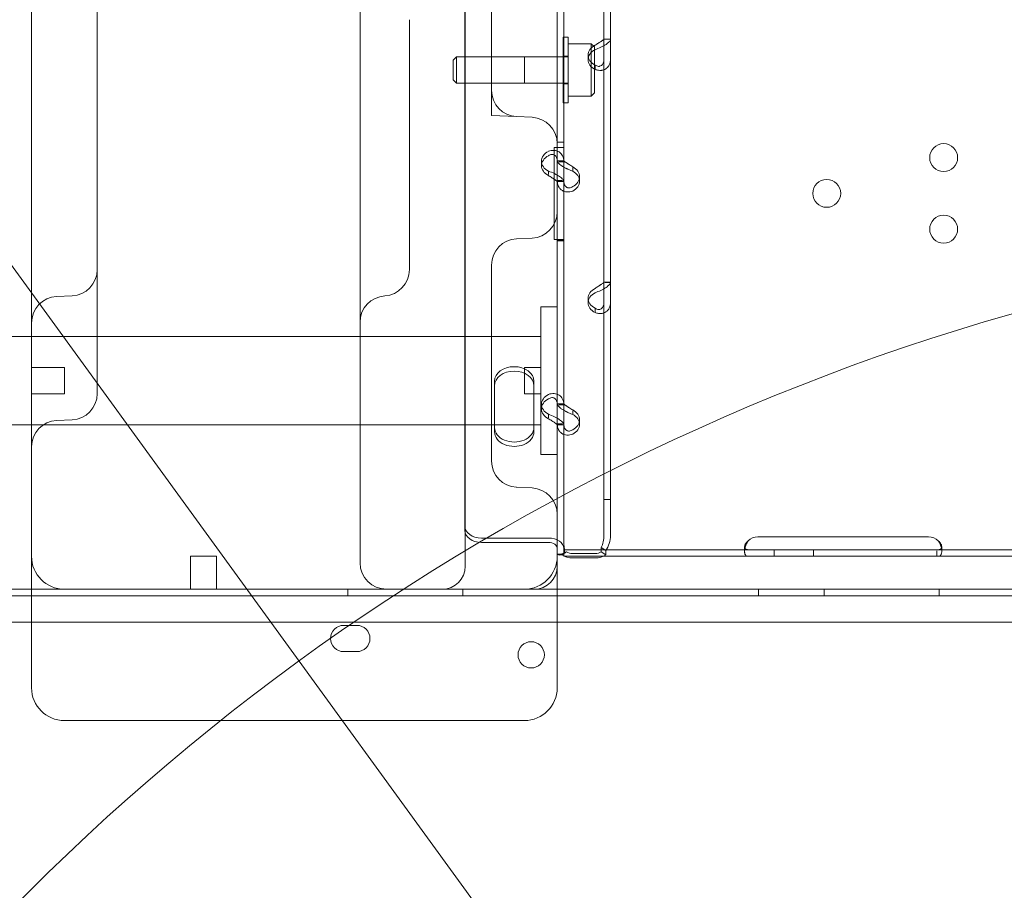
# Model space of a CAD drawing. Units: millimetres. Extents: x 13089 to 24086, y 9966 to 21818.
# Drawn here: x 19365 to 19665, y 15204 to 15469 of the extents above; entities that cross this region are included whole.
import ezdxf

# ---------------------------------------------------------------- set-up
doc = ezdxf.new("R2010")
doc.units = ezdxf.units.MM

# ---------------------------------------------------------------- blocks, each defined once
blk = doc.blocks.new('A$C57C01E59')
at = {"color": 0, "linetype": 'Continuous', "lineweight": 0}
for p, q in [((33291.62, 10112.28), (33291.61, 9251.96)), ((33291.69, 9280.36), (33291.7, 10102.44)), ((33159.69, 9461.67), (33159.69, 9316.13)), ((33333.89, 9260.04), (33333.9, 9461.03)), ((33335.89, 9260.04), (33335.9, 9461.03)), ((33259.69, 9434.3), (33259.69, 9293.92)), ((33319.71, 9362.83), (33319.71, 9430.83)), ((33321.71, 9362.83), (33321.71, 9430.83)), ((33179.69, 9426.08), (33179.69, 9304.7)), ((33299.69, 9384.55), (33299.69, 9413.56)), ((33319.69, 9321.09), (33319.69, 9406.79)), ((33321.5, 9400.76), (33321.5, 9380.76)), ((33323, 9400.76), (33321.5, 9400.76)), ((33323, 9380.76), (33323, 9400.76)), ((33323, 9398.76), (33330, 9398.76)), ((33330, 9398.76), (33330, 9382.76)), ((33331, 9397.76), (33330, 9398.76)), ((33331, 9397.76), (33331, 9383.76)), ((33335.9, 9400.13), (33333.9, 9400.13)), ((33335.9, 9400.1), (33334.26, 9400.1)), ((33288, 9393.76), (33289, 9394.76)), ((33289, 9394.76), (33289, 9386.76)), ((33289, 9394.76), (33323, 9394.76)), ((33309.69, 9394.76), (33309.69, 9386.76)), ((33319.69, 9394.76), (33309.69, 9394.76)), ((33323, 9395.01), (33321.5, 9395.01)), ((33329.1, 9393.92), (33329.1, 9395.27)), ((33288, 9393.76), (33288, 9387.76)), ((33331.2, 9392.01), (33331.2, 9390.91)), ((33288, 9387.76), (33289, 9386.76)), ((33289, 9386.76), (33323, 9386.76)), ((33319.69, 9386.76), (33309.69, 9386.76)), ((33323, 9386.51), (33321.5, 9386.51)), ((33299.69, 9384.55), (33299.69, 9376.89)), ((33323, 9382.76), (33330, 9382.76)), ((33331, 9383.76), (33330, 9382.76)), ((33323, 9380.76), (33321.5, 9380.76)), ((33589.09, 8731.91), (33119.04, 9378.87)), ((33307.34, 9376.55), (33299.69, 9376.89)), ((33312.04, 9376.35), (33307.34, 9376.55)), ((33321.71, 9368.8), (33319.71, 9368.8)), ((33321.71, 9368.79), (33319.71, 9368.79)), ((33318.71, 9367.2), (33318.71, 9339.19)), ((33319.71, 9367.2), (33318.71, 9367.2)), ((33319.71, 9367.2), (33321.71, 9367.2)), ((33314.91, 9361.64), (33314.91, 9362.98)), ((33319.71, 9363.12), (33321.71, 9363.12)), ((33319.71, 9356.81), (33319.71, 9362.83)), ((33321.71, 9362.83), (33320.13, 9362.83)), ((33321.71, 9356.81), (33321.71, 9362.83)), ((33317.01, 9358.91), (33317.01, 9359.97)), ((33324.41, 9359.93), (33324.41, 9361.03)), ((33321.34, 9357.07), (33319.71, 9357.07)), ((33319.71, 9288.82), (33319.71, 9356.81)), ((33319.71, 9356.78), (33321.71, 9356.78)), ((33321.71, 9288.82), (33321.71, 9356.81)), ((33326.5, 9356.92), (33326.5, 9358.26)), ((33312.04, 9339.59), (33307.34, 9339.38)), ((33318.71, 9339.19), (33319.71, 9339.19)), ((33321.71, 9339.19), (33319.71, 9339.19)), ((33321.71, 9338.8), (33319.71, 9338.8)), ((33321.71, 9338.79), (33319.71, 9338.79)), ((33299.69, 9306.1), (33299.69, 9331.39)), ((33335.89, 9326.12), (33333.89, 9326.12)), ((33335.89, 9326.08), (33334.26, 9326.08)), ((33167.34, 9321.78), (33172.04, 9321.99)), ((33319.69, 9242.71), (33319.69, 9321.09)), ((33329.1, 9319.91), (33329.1, 9321.25)), ((33314.69, 9318.67), (33314.69, 9273.67)), ((33314.69, 9318.67), (33314.69, 9273.67)), ((33319.69, 9318.67), (33314.69, 9318.67)), ((33314.69, 9318.67), (33319.69, 9318.67)), ((33331.19, 9318), (33331.19, 9316.9)), ((33159.69, 9316.13), (33159.69, 9242.71)), ((33314.69, 9309.62), (33119.69, 9309.62)), ((33179.69, 9304.7), (33179.69, 9297.47)), ((33299.69, 9300.72), (33299.69, 9306.1)), ((33159.69, 9300.17), (33169.69, 9300.17)), ((33169.69, 9300.17), (33169.69, 9292.17)), ((33299.69, 9271.71), (33299.69, 9300.72)), ((33309.69, 9300.17), (33309.69, 9292.17)), ((33309.69, 9300.17), (33314.69, 9300.17)), ((33179.69, 9297.47), (33179.69, 9294.59)), ((33300.61, 9296), (33300.61, 9281.94)), ((33312.61, 9281.94), (33312.61, 9296)), ((33179.69, 9294.59), (33179.69, 9292.24)), ((33259.69, 9293.92), (33259.69, 9242.71)), ((33159.69, 9292.17), (33169.69, 9292.17)), ((33309.69, 9292.17), (33314.69, 9292.17)), ((33314.91, 9287.62), (33314.91, 9288.97)), ((33319.71, 9289.11), (33321.71, 9289.11)), ((33319.71, 9282.8), (33319.71, 9288.82)), ((33321.71, 9288.82), (33320.13, 9288.82)), ((33321.71, 9282.8), (33321.71, 9288.82)), ((33324.41, 9285.91), (33324.41, 9287.01)), ((33167.34, 9284.05), (33172.04, 9284.25)), ((33317.01, 9284.9), (33317.01, 9285.96)), ((33326.5, 9282.9), (33326.5, 9284.25)), ((33314.69, 9282.72), (33119.69, 9282.72)), ((33300.61, 9281.94), (33300.61, 9280.6)), ((33312.61, 9281.94), (33312.61, 9280.6)), ((33321.34, 9283.05), (33319.71, 9283.05)), ((33319.71, 9245.1), (33319.71, 9282.8)), ((33319.71, 9282.76), (33321.71, 9282.76)), ((33321.71, 9245.1), (33321.71, 9282.8)), ((33291.69, 9280.11), (33291.69, 9280.36)), ((33291.69, 9246.07), (33291.69, 9280.11)), ((33319.69, 9273.67), (33314.69, 9273.67)), ((33314.69, 9273.67), (33319.69, 9273.67)), ((33312.04, 9263.51), (33307.34, 9263.71)), ((33333.89, 9249.04), (33333.89, 9260.04)), ((33333.89, 9260.04), (33335.89, 9260.04)), ((33335.89, 9249.04), (33335.89, 9260.04)), ((33291.61, 9251.96), (33291.61, 9250.62)), ((33296.61, 9248.26), (33317.01, 9248.26)), ((33432.71, 9248.67), (33380.71, 9248.67)), ((33291.69, 9239.71), (33291.69, 9246.07)), ((33296.61, 9246.92), (33317.01, 9246.92)), ((33319.71, 9245.1), (33319.71, 9243.36)), ((33321.71, 9245.1), (33321.71, 9243.36)), ((33321.71, 9244.71), (33336.71, 9244.71)), ((33333.1, 9244.07), (33333.1, 9245.39)), ((33333.1, 9245.39), (33334.52, 9244.44)), ((33336.71, 9244.71), (33956.71, 9244.7)), ((33376.71, 9244.26), (33376.71, 9245.6)), ((33385.71, 9242.71), (33385.71, 9244.71)), ((33397.71, 9242.71), (33397.71, 9244.71)), ((33436.71, 9245.6), (33436.71, 9244.27)), ((33159.69, 9242.71), (33159.69, 9234.67)), ((33216.03, 9242.71), (33208.03, 9242.71)), ((33208.03, 9242.71), (33208.03, 9232.71)), ((33216.03, 9242.71), (33216.03, 9232.71)), ((33259.69, 9242.71), (33259.69, 9240.71)), ((33319.69, 9234.67), (33319.69, 9242.71)), ((33319.71, 9243.4), (33320.7, 9243.4)), ((33321.71, 9243.36), (33319.71, 9243.36)), ((33322.5, 9244.07), (33321.08, 9243.12)), ((33321.71, 9243.36), (33321.71, 9242.71)), ((33321.71, 9242.71), (33336.71, 9242.71)), ((33324.41, 9243.54), (33331.19, 9243.54)), ((33324.41, 9242.2), (33331.19, 9242.2)), ((33333.1, 9244.07), (33334.52, 9243.12)), ((33334.52, 9243.12), (33334.52, 9244.44)), ((33336.71, 9242.71), (33956.71, 9242.7)), ((33435.27, 9242.71), (33435.27, 9244.37)), ((33131.51, 9232.7), (34161.89, 9232.7)), ((33135.73, 9232.71), (34157.67, 9232.71)), ((33159.69, 9234.67), (33159.69, 9204.05)), ((33169.69, 9232.71), (33234.69, 9232.71)), ((33234.69, 9232.71), (33244.69, 9232.71)), ((33244.69, 9232.71), (33309.69, 9232.71)), ((33255.92, 9230.71), (33255.92, 9232.71)), ((33290.92, 9230.71), (33290.92, 9232.71)), ((33309.69, 9232.71), (33311.73, 9232.71)), ((33311.73, 9232.71), (33312.69, 9232.71)), ((33319.69, 9204.05), (33319.69, 9234.67)), ((33380.92, 9230.71), (33380.92, 9232.71)), ((33400.92, 9230.71), (33400.92, 9232.71)), ((33435.92, 9230.71), (33435.92, 9232.71)), ((33133.89, 9230.71), (34159.51, 9230.71)), ((34157.68, 9222.71), (33135.72, 9222.71)), ((33254.7, 9221.69), (33258.7, 9221.69)), ((33258.7, 9213.69), (33254.7, 9213.69)), ((33159.69, 9204.05), (33159.69, 9202.71)), ((33319.69, 9202.71), (33319.69, 9204.05)), ((33169.69, 9192.71), (33309.69, 9192.71))]:
    blk.add_line(p, q, dxfattribs=at)
for centre, radius in [((33437.3, 9364.09), 4.25), ((33401.71, 9353.2), 4.25), ((33437.3, 9342.3), 4.25), ((33646.7, 8652.62), 690), ((33311.77, 9212.73), 4)]:
    blk.add_circle(centre, radius, dxfattribs=at)
for centre, radius, start, end in [((33307.69, 9384.55), 8, 179.9994, 267.4994), ((33311.69, 9368.36), 8, 359.9994, 87.4994), ((33311.69, 9347.58), 8, 272.4994, 359.9994), ((33307.69, 9331.39), 8, 92.4994, 179.9994), ((33171.69, 9329.98), 8, 272.4994, 359.9994), ((33266.69, 9329.98), 8, 273.5827, 359.9994), ((33167.69, 9313.79), 8, 92.4994, 179.9994), ((33267.69, 9314.01), 8, 93.5827, 179.9994), ((33171.69, 9292.24), 8, 272.4994, 359.9994), ((33167.69, 9276.05), 8, 92.4994, 179.9994), ((33307.69, 9271.71), 8, 179.9994, 267.4994), ((33311.69, 9255.52), 8, 359.9994, 87.4994), ((33380.71, 9244.67), 4, 89.9994, 136.7615), ((33432.71, 9244.67), 4, 43.2373, 89.9994), ((33169.69, 9242.71), 10, 179.9994, 269.9994), ((33309.69, 9242.71), 10, 269.9994, 359.9994), ((33267.69, 9240.71), 8, 179.9994, 269.9994), ((33284.69, 9239.71), 7, 269.9994, 359.9994), ((33312.69, 9239.71), 7, 269.9994, 359.9994), ((33254.7, 9217.69), 4, 90, 270), ((33258.7, 9217.69), 4, 270, 90), ((33169.69, 9202.71), 10, 179.9994, 269.9994), ((33309.69, 9202.71), 10, 269.9994, 359.9994)]:
    blk.add_arc(centre, radius, start, end, dxfattribs=at)
for centre, major_axis, ratio, start_param, end_param in [((33334.1, 9395.27), (-5, 0), 0.740139, 5.332585, 7.233786), ((33334.1, 9393.92), (-5, 0), 0.740139, 5.332585, 7.233786), ((33319.91, 9362.98), (-5, 0), 0.740139, 5.332585, 7.233786), ((33319.91, 9361.64), (-5, 0), 0.740139, 5.332585, 7.233786), ((33321.5, 9358.26), (-5, 0), 0.740139, 2.190992, 4.092193), ((33321.5, 9356.92), (-5, 0), 0.740139, 2.190992, 4.092193), ((33334.1, 9321.25), (-5, 0), 0.740139, 5.332585, 7.233786), ((33334.1, 9319.91), (-5, 0), 0.740139, 5.332585, 7.233786), ((33306.61, 9296), (-6, 0), 0.740139, 3.141593, 6.283185), ((33306.61, 9294.65), (-6, 0), 0.740139, 3.141593, 6.283185), ((33319.91, 9288.97), (-5, 0), 0.740139, 5.332585, 7.233786), ((33319.91, 9287.62), (-5, 0), 0.740139, 5.332585, 7.233786), ((33321.5, 9284.25), (-5, 0), 0.740139, 2.190992, 4.092193), ((33321.5, 9282.9), (-5, 0), 0.740139, 2.190992, 4.092193), ((33306.61, 9281.94), (-6, 0), 0.740139, 0, 3.141593), ((33306.61, 9280.6), (-6, 0), 0.740139, 0, 3.141593), ((33296.61, 9251.96), (-5, 0), 0.740139, 0, 1.570796), ((33296.61, 9250.62), (-5, 0), 0.740139, 0, 1.570796), ((33317.01, 9245.1), (-4.7, 0), 0.672454, 3.141593, 4.712389), ((33317.01, 9245.1), (-2.7, 0), 0.672454, 3.141593, 4.712389), ((33324.41, 9245.36), (4.7, 0), 0.672454, 3.926991, 4.712389), ((33324.41, 9245.36), (-2.7, 0), 0.672454, 0.785398, 1.570796), ((33331.19, 9245.36), (-2.7, 0), 0.672454, 1.570796, 2.356194), ((33331.19, 9245.36), (-4.7, 0), 0.672454, 1.570796, 2.356194)]:
    blk.add_ellipse(centre, major_axis=major_axis, ratio=ratio, start_param=start_param, end_param=end_param, dxfattribs=at)
for points, knots in [([(33274.69, 9406.06), (33274.69, 9402.58), (33274.69, 9399.04), (33274.69, 9389.7), (33274.69, 9383.82), (33274.69, 9368.27), (33274.69, 9358.39), (33274.69, 9347.87), (33274.69, 9347.41), (33274.69, 9346.96)], [-9.692833, -9.692833, -9.692833, -9.692833, -8.481229, -8.481229, -6.542662, -6.542662, -3.440956, -3.440956, -3.301808, -3.301808, -3.301808, -3.301808]), ([(33331.2, 9398.28), (33331.54, 9398.51), (33331.88, 9398.73), (33332.37, 9399.03), (33332.53, 9399.13), (33332.72, 9399.25), (33332.75, 9399.27), (33332.81, 9399.31), (33332.83, 9399.32), (33332.86, 9399.34), (33332.88, 9399.35), (33332.98, 9399.41), (33333.05, 9399.46), (33333.25, 9399.6), (33333.36, 9399.68), (33333.51, 9399.79), (33333.55, 9399.83), (33333.6, 9399.87), (33333.61, 9399.87), (33333.63, 9399.89), (33333.63, 9399.89), (33333.64, 9399.89), (33333.64, 9399.9), (33333.65, 9399.9), (33333.65, 9399.9), (33333.66, 9399.91), (33333.68, 9399.92), (33333.74, 9399.97), (33333.79, 9400), (33333.87, 9400.06), (33333.9, 9400.08), (33333.9, 9400.1)], [0, 0, 0, 0, 0.25, 0.25, 0.375, 0.375, 0.40625, 0.40625, 0.421875, 0.421875, 0.4375, 0.4375, 0.5, 0.5, 0.625, 0.625, 0.6875, 0.6875, 0.703125, 0.703125, 0.710938, 0.710938, 0.714844, 0.714844, 0.71875, 0.71875, 0.75, 0.75, 0.875, 0.875, 1, 1, 1, 1]), ([(33331.2, 9396.94), (33331.79, 9397.17), (33332.4, 9397.42), (33333.25, 9397.82), (33333.52, 9397.96), (33333.85, 9398.14), (33333.94, 9398.19), (33334.04, 9398.25), (33334.1, 9398.28), (33334.13, 9398.3), (33334.29, 9398.4), (33334.42, 9398.48), (33334.77, 9398.72), (33334.97, 9398.88), (33335.22, 9399.1), (33335.3, 9399.17), (33335.39, 9399.26), (33335.41, 9399.28), (33335.44, 9399.31), (33335.45, 9399.32), (33335.45, 9399.33), (33335.46, 9399.33), (33335.49, 9399.36), (33335.51, 9399.39), (33335.63, 9399.52), (33335.72, 9399.62), (33335.85, 9399.85), (33335.9, 9399.97), (33335.9, 9400.1)], [0, 0, 0, 0, 0.25, 0.25, 0.375, 0.375, 0.40625, 0.421875, 0.421875, 0.4375, 0.4375, 0.5, 0.5, 0.625, 0.625, 0.6875, 0.6875, 0.703125, 0.710938, 0.710938, 0.714844, 0.714844, 0.71875, 0.75, 0.75, 0.875, 0.875, 1, 1, 1, 1]), ([(33333.9, 9394.07), (33333.9, 9393.61), (33333.83, 9393.21), (33333.63, 9392.71), (33333.55, 9392.56), (33333.43, 9392.4), (33333.4, 9392.37), (33333.36, 9392.32), (33333.35, 9392.31), (33333.32, 9392.28), (33333.3, 9392.26), (33333.23, 9392.19), (33333.16, 9392.14), (33332.96, 9392), (33332.82, 9391.94), (33332.59, 9391.88), (33332.51, 9391.87), (33332.42, 9391.86), (33332.4, 9391.86), (33332.37, 9391.86), (33332.36, 9391.86), (33332.34, 9391.86), (33332.34, 9391.86), (33332.33, 9391.86), (33332.33, 9391.86), (33332.29, 9391.86), (33332.26, 9391.86), (33332.11, 9391.88), (33331.96, 9391.91), (33331.61, 9392.03), (33331.41, 9392.13), (33331.2, 9392.26)], [0, 0, 0, 0, 0.25, 0.25, 0.375, 0.375, 0.40625, 0.40625, 0.421875, 0.421875, 0.4375, 0.4375, 0.5, 0.5, 0.625, 0.625, 0.6875, 0.6875, 0.703125, 0.703125, 0.710938, 0.710938, 0.714844, 0.714844, 0.71875, 0.71875, 0.75, 0.75, 0.875, 0.875, 1, 1, 1, 1]), ([(33335.9, 9394.07), (33335.9, 9393.44), (33335.78, 9392.86), (33335.43, 9392.12), (33335.29, 9391.89), (33335.08, 9391.64), (33335.01, 9391.56), (33334.94, 9391.49), (33334.89, 9391.45), (33334.87, 9391.42), (33334.73, 9391.3), (33334.62, 9391.22), (33334.27, 9390.98), (33334.02, 9390.86), (33333.62, 9390.73), (33333.49, 9390.69), (33333.32, 9390.66), (33333.27, 9390.65), (33333.22, 9390.65), (33333.19, 9390.64), (33333.18, 9390.64), (33333.17, 9390.64), (33333.11, 9390.63), (33333.06, 9390.63), (33332.78, 9390.61), (33332.52, 9390.62), (33331.92, 9390.7), (33331.57, 9390.78), (33331.2, 9390.91)], [0, 0, 0, 0, 0.25, 0.25, 0.375, 0.375, 0.40625, 0.421875, 0.421875, 0.4375, 0.4375, 0.5, 0.5, 0.625, 0.625, 0.6875, 0.6875, 0.703125, 0.710938, 0.710938, 0.714844, 0.714844, 0.71875, 0.75, 0.75, 0.875, 0.875, 1, 1, 1, 1]), ([(33317.01, 9366), (33317.59, 9366.22), (33318.18, 9366.32), (33319.3, 9366.25), (33319.82, 9366.08), (33320.71, 9365.51), (33321.07, 9365.1), (33321.57, 9364.1), (33321.71, 9363.5), (33321.71, 9362.83)], [0, 0, 0, 0, 0.25, 0.25, 0.5, 0.5, 0.75, 0.75, 1, 1, 1, 1]), ([(33317.01, 9364.65), (33317.34, 9364.88), (33317.68, 9365.01), (33318.32, 9365.06), (33318.62, 9364.99), (33319.13, 9364.66), (33319.34, 9364.4), (33319.63, 9363.73), (33319.71, 9363.31), (33319.71, 9362.83)], [0, 0, 0, 0, 0.25, 0.25, 0.5, 0.5, 0.75, 0.75, 1, 1, 1, 1]), ([(33319.71, 9363.09), (33319.71, 9362.92), (33319.82, 9362.69), (33320.17, 9362.28), (33320.31, 9362.14), (33320.52, 9361.96), (33320.59, 9361.9), (33320.66, 9361.85), (33320.71, 9361.81), (33320.74, 9361.79), (33320.87, 9361.69), (33320.98, 9361.61), (33321.33, 9361.38), (33321.59, 9361.23), (33321.98, 9361.02), (33322.11, 9360.95), (33322.28, 9360.86), (33322.33, 9360.84), (33322.38, 9360.81), (33322.41, 9360.8), (33322.42, 9360.79), (33322.43, 9360.79), (33322.49, 9360.76), (33322.55, 9360.73), (33322.82, 9360.6), (33323.08, 9360.47), (33323.68, 9360.2), (33324.03, 9360.06), (33324.41, 9359.93)], [0, 0, 0, 0, 0.25, 0.25, 0.375, 0.375, 0.40625, 0.421875, 0.421875, 0.4375, 0.4375, 0.5, 0.5, 0.625, 0.625, 0.6875, 0.6875, 0.703125, 0.710937, 0.710937, 0.714844, 0.714844, 0.71875, 0.75, 0.75, 0.875, 0.875, 1, 1, 1, 1]), ([(33321.71, 9363.09), (33321.71, 9363.09), (33321.77, 9363.03), (33321.97, 9362.87), (33322.05, 9362.81), (33322.18, 9362.72), (33322.2, 9362.7), (33322.24, 9362.67), (33322.26, 9362.66), (33322.28, 9362.64), (33322.3, 9362.63), (33322.37, 9362.58), (33322.44, 9362.53), (33322.64, 9362.4), (33322.79, 9362.31), (33323.01, 9362.17), (33323.09, 9362.12), (33323.19, 9362.06), (33323.21, 9362.05), (33323.23, 9362.03), (33323.24, 9362.02), (33323.26, 9362.02), (33323.27, 9362.01), (33323.27, 9362.01), (33323.28, 9362.01), (33323.31, 9361.99), (33323.34, 9361.97), (33323.5, 9361.86), (33323.65, 9361.76), (33323.99, 9361.53), (33324.19, 9361.4), (33324.41, 9361.27)], [0, 0, 0, 0, 0.25, 0.25, 0.375, 0.375, 0.40625, 0.40625, 0.421875, 0.421875, 0.4375, 0.4375, 0.5, 0.5, 0.625, 0.625, 0.6875, 0.6875, 0.703125, 0.703125, 0.710938, 0.710938, 0.714844, 0.714844, 0.71875, 0.71875, 0.75, 0.75, 0.875, 0.875, 1, 1, 1, 1]), ([(33321.71, 9356.81), (33321.71, 9356.98), (33321.6, 9357.21), (33321.15, 9357.73), (33320.82, 9358.02), (33319.97, 9358.62), (33319.45, 9358.92), (33318.29, 9359.48), (33317.65, 9359.75), (33317.01, 9359.97)], [0, 0, 0, 0, 0.25, 0.25, 0.5, 0.5, 0.75, 0.75, 1, 1, 1, 1]), ([(33319.71, 9356.81), (33319.71, 9356.81), (33319.64, 9356.87), (33319.39, 9357.07), (33319.2, 9357.22), (33318.71, 9357.56), (33318.41, 9357.76), (33317.74, 9358.18), (33317.38, 9358.4), (33317.01, 9358.63)], [0, 0, 0, 0, 0.25, 0.25, 0.5, 0.5, 0.75, 0.75, 1, 1, 1, 1]), ([(33324.41, 9353.91), (33323.81, 9353.67), (33323.21, 9353.58), (33322.36, 9353.64), (33322.08, 9353.69), (33321.76, 9353.8), (33321.66, 9353.84), (33321.57, 9353.88), (33321.5, 9353.91), (33321.47, 9353.92), (33321.31, 9354), (33321.18, 9354.07), (33320.84, 9354.31), (33320.63, 9354.49), (33320.38, 9354.8), (33320.3, 9354.91), (33320.21, 9355.05), (33320.19, 9355.09), (33320.16, 9355.13), (33320.15, 9355.15), (33320.15, 9355.16), (33320.14, 9355.17), (33320.12, 9355.22), (33320.09, 9355.27), (33319.98, 9355.51), (33319.89, 9355.76), (33319.75, 9356.34), (33319.71, 9356.68), (33319.71, 9357.07)], [0, 0, 0, 0, 0.25, 0.25, 0.375, 0.375, 0.40625, 0.421875, 0.421875, 0.4375, 0.4375, 0.5, 0.5, 0.625, 0.625, 0.6875, 0.6875, 0.703125, 0.710938, 0.710938, 0.714844, 0.714844, 0.71875, 0.75, 0.75, 0.875, 0.875, 1, 1, 1, 1]), ([(33324.41, 9355.25), (33324.06, 9355.02), (33323.72, 9354.89), (33323.23, 9354.85), (33323.07, 9354.87), (33322.88, 9354.91), (33322.85, 9354.92), (33322.79, 9354.94), (33322.78, 9354.95), (33322.74, 9354.96), (33322.72, 9354.97), (33322.63, 9355.01), (33322.56, 9355.05), (33322.36, 9355.19), (33322.24, 9355.3), (33322.09, 9355.49), (33322.05, 9355.56), (33322, 9355.65), (33321.99, 9355.67), (33321.97, 9355.7), (33321.97, 9355.71), (33321.96, 9355.72), (33321.96, 9355.73), (33321.96, 9355.74), (33321.96, 9355.74), (33321.94, 9355.77), (33321.93, 9355.8), (33321.86, 9355.97), (33321.81, 9356.14), (33321.73, 9356.55), (33321.71, 9356.79), (33321.71, 9357.07)], [0, 0, 0, 0, 0.25, 0.25, 0.375, 0.375, 0.40625, 0.40625, 0.421875, 0.421875, 0.4375, 0.4375, 0.5, 0.5, 0.625, 0.625, 0.6875, 0.6875, 0.703125, 0.703125, 0.710938, 0.710938, 0.714844, 0.714844, 0.71875, 0.71875, 0.75, 0.75, 0.875, 0.875, 1, 1, 1, 1]), ([(33274.69, 9346.96), (33274.69, 9344.79), (33274.69, 9342.7), (33274.69, 9337.71), (33274.69, 9335.08), (33274.69, 9331.11), (33274.69, 9330.01), (33274.69, 9329.99)], [0, 0, 0, 0, 0.670336, 0.670336, 1.742873, 1.742873, 2.954625, 2.954625, 2.954625, 2.954625]), ([(33331.19, 9322.92), (33331.79, 9323.15), (33332.39, 9323.4), (33333.25, 9323.81), (33333.52, 9323.94), (33333.85, 9324.12), (33333.94, 9324.18), (33334.03, 9324.23), (33334.1, 9324.27), (33334.13, 9324.29), (33334.29, 9324.39), (33334.42, 9324.47), (33334.77, 9324.7), (33334.97, 9324.86), (33335.22, 9325.08), (33335.3, 9325.16), (33335.39, 9325.24), (33335.41, 9325.27), (33335.44, 9325.3), (33335.45, 9325.31), (33335.45, 9325.31), (33335.46, 9325.32), (33335.49, 9325.35), (33335.51, 9325.38), (33335.63, 9325.5), (33335.71, 9325.61), (33335.85, 9325.84), (33335.89, 9325.96), (33335.89, 9326.08)], [0, 0, 0, 0, 0.25, 0.25, 0.375, 0.375, 0.40625, 0.421875, 0.421875, 0.4375, 0.4375, 0.5, 0.5, 0.625, 0.625, 0.6875, 0.6875, 0.703125, 0.710937, 0.710937, 0.714844, 0.714844, 0.71875, 0.75, 0.75, 0.875, 0.875, 1, 1, 1, 1]), ([(33331.19, 9324.27), (33331.54, 9324.5), (33331.88, 9324.71), (33332.37, 9325.02), (33332.53, 9325.12), (33332.72, 9325.23), (33332.75, 9325.26), (33332.81, 9325.29), (33332.83, 9325.3), (33332.86, 9325.33), (33332.88, 9325.34), (33332.97, 9325.4), (33333.05, 9325.45), (33333.25, 9325.58), (33333.36, 9325.67), (33333.51, 9325.78), (33333.55, 9325.81), (33333.6, 9325.85), (33333.61, 9325.86), (33333.63, 9325.87), (33333.63, 9325.87), (33333.64, 9325.88), (33333.64, 9325.88), (33333.64, 9325.89), (33333.65, 9325.89), (33333.66, 9325.9), (33333.67, 9325.91), (33333.74, 9325.96), (33333.79, 9325.99), (33333.87, 9326.04), (33333.89, 9326.07), (33333.89, 9326.08)], [0, 0, 0, 0, 0.25, 0.25, 0.375, 0.375, 0.40625, 0.40625, 0.421875, 0.421875, 0.4375, 0.4375, 0.5, 0.5, 0.625, 0.625, 0.6875, 0.6875, 0.703125, 0.703125, 0.710938, 0.710938, 0.714844, 0.714844, 0.71875, 0.71875, 0.75, 0.75, 0.875, 0.875, 1, 1, 1, 1]), ([(33333.89, 9320.06), (33333.89, 9319.6), (33333.83, 9319.19), (33333.63, 9318.69), (33333.55, 9318.54), (33333.42, 9318.38), (33333.4, 9318.35), (33333.36, 9318.31), (33333.35, 9318.29), (33333.32, 9318.26), (33333.3, 9318.25), (33333.23, 9318.18), (33333.16, 9318.13), (33332.96, 9317.99), (33332.82, 9317.93), (33332.59, 9317.87), (33332.51, 9317.86), (33332.42, 9317.85), (33332.4, 9317.85), (33332.37, 9317.85), (33332.36, 9317.85), (33332.34, 9317.85), (33332.34, 9317.85), (33332.33, 9317.85), (33332.33, 9317.85), (33332.29, 9317.85), (33332.26, 9317.85), (33332.11, 9317.86), (33331.96, 9317.89), (33331.61, 9318.02), (33331.41, 9318.11), (33331.19, 9318.24)], [0, 0, 0, 0, 0.25, 0.25, 0.375, 0.375, 0.40625, 0.40625, 0.421875, 0.421875, 0.4375, 0.4375, 0.5, 0.5, 0.625, 0.625, 0.6875, 0.6875, 0.703125, 0.703125, 0.710938, 0.710938, 0.714844, 0.714844, 0.71875, 0.71875, 0.75, 0.75, 0.875, 0.875, 1, 1, 1, 1]), ([(33335.89, 9320.06), (33335.89, 9319.43), (33335.78, 9318.85), (33335.43, 9318.1), (33335.29, 9317.88), (33335.08, 9317.62), (33335.01, 9317.55), (33334.94, 9317.48), (33334.89, 9317.43), (33334.87, 9317.41), (33334.73, 9317.29), (33334.62, 9317.2), (33334.27, 9316.97), (33334.02, 9316.85), (33333.62, 9316.72), (33333.49, 9316.68), (33333.32, 9316.65), (33333.27, 9316.64), (33333.22, 9316.63), (33333.19, 9316.63), (33333.18, 9316.63), (33333.17, 9316.62), (33333.11, 9316.62), (33333.05, 9316.61), (33332.78, 9316.59), (33332.52, 9316.6), (33331.92, 9316.69), (33331.57, 9316.77), (33331.19, 9316.9)], [0, 0, 0, 0, 0.25, 0.25, 0.375, 0.375, 0.40625, 0.421875, 0.421875, 0.4375, 0.4375, 0.5, 0.5, 0.625, 0.625, 0.6875, 0.6875, 0.703125, 0.710937, 0.710937, 0.714844, 0.714844, 0.71875, 0.75, 0.75, 0.875, 0.875, 1, 1, 1, 1]), ([(33317.01, 9291.98), (33317.59, 9292.21), (33318.18, 9292.3), (33319.3, 9292.23), (33319.82, 9292.07), (33320.71, 9291.49), (33321.07, 9291.09), (33321.57, 9290.08), (33321.71, 9289.48), (33321.71, 9288.82)], [0, 0, 0, 0, 0.25, 0.25, 0.5, 0.5, 0.75, 0.75, 1, 1, 1, 1]), ([(33317.01, 9290.64), (33317.34, 9290.86), (33317.68, 9290.99), (33318.32, 9291.05), (33318.62, 9290.98), (33319.13, 9290.65), (33319.34, 9290.39), (33319.63, 9289.71), (33319.71, 9289.3), (33319.71, 9288.82)], [0, 0, 0, 0, 0.25, 0.25, 0.5, 0.5, 0.75, 0.75, 1, 1, 1, 1]), ([(33319.71, 9289.07), (33319.71, 9288.91), (33319.82, 9288.67), (33320.17, 9288.27), (33320.31, 9288.13), (33320.52, 9287.95), (33320.59, 9287.89), (33320.66, 9287.83), (33320.71, 9287.8), (33320.73, 9287.78), (33320.87, 9287.68), (33320.98, 9287.6), (33321.33, 9287.36), (33321.58, 9287.22), (33321.98, 9287), (33322.11, 9286.93), (33322.28, 9286.85), (33322.33, 9286.82), (33322.38, 9286.8), (33322.41, 9286.78), (33322.42, 9286.78), (33322.43, 9286.77), (33322.49, 9286.75), (33322.55, 9286.72), (33322.82, 9286.58), (33323.08, 9286.45), (33323.68, 9286.19), (33324.03, 9286.05), (33324.41, 9285.91)], [0, 0, 0, 0, 0.25, 0.25, 0.375, 0.375, 0.40625, 0.421875, 0.421875, 0.4375, 0.4375, 0.5, 0.5, 0.625, 0.625, 0.6875, 0.6875, 0.703125, 0.710938, 0.710938, 0.714844, 0.714844, 0.71875, 0.75, 0.75, 0.875, 0.875, 1, 1, 1, 1]), ([(33321.71, 9289.07), (33321.71, 9289.08), (33321.77, 9289.01), (33321.97, 9288.86), (33322.05, 9288.79), (33322.18, 9288.7), (33322.2, 9288.68), (33322.24, 9288.66), (33322.25, 9288.65), (33322.28, 9288.63), (33322.3, 9288.62), (33322.37, 9288.56), (33322.44, 9288.52), (33322.64, 9288.39), (33322.79, 9288.29), (33323.01, 9288.15), (33323.09, 9288.11), (33323.19, 9288.05), (33323.2, 9288.03), (33323.23, 9288.02), (33323.24, 9288.01), (33323.26, 9288), (33323.26, 9288), (33323.27, 9287.99), (33323.27, 9287.99), (33323.31, 9287.97), (33323.34, 9287.95), (33323.5, 9287.85), (33323.64, 9287.75), (33323.99, 9287.52), (33324.19, 9287.39), (33324.41, 9287.26)], [0, 0, 0, 0, 0.25, 0.25, 0.375, 0.375, 0.40625, 0.40625, 0.421875, 0.421875, 0.4375, 0.4375, 0.5, 0.5, 0.625, 0.625, 0.6875, 0.6875, 0.703125, 0.703125, 0.710938, 0.710938, 0.714844, 0.714844, 0.71875, 0.71875, 0.75, 0.75, 0.875, 0.875, 1, 1, 1, 1]), ([(33321.71, 9282.8), (33321.71, 9282.96), (33321.6, 9283.19), (33321.15, 9283.71), (33320.82, 9284.01), (33319.97, 9284.6), (33319.45, 9284.91), (33318.29, 9285.47), (33317.65, 9285.73), (33317.01, 9285.96)], [0, 0, 0, 0, 0.25, 0.25, 0.5, 0.5, 0.75, 0.75, 1, 1, 1, 1]), ([(33319.71, 9282.8), (33319.71, 9282.8), (33319.64, 9282.85), (33319.39, 9283.06), (33319.2, 9283.2), (33318.71, 9283.55), (33318.41, 9283.74), (33317.74, 9284.16), (33317.38, 9284.39), (33317.01, 9284.61)], [0, 0, 0, 0, 0.25, 0.25, 0.5, 0.5, 0.75, 0.75, 1, 1, 1, 1]), ([(33324.41, 9279.89), (33323.81, 9279.66), (33323.21, 9279.57), (33322.35, 9279.63), (33322.08, 9279.68), (33321.76, 9279.79), (33321.66, 9279.82), (33321.57, 9279.86), (33321.5, 9279.89), (33321.47, 9279.91), (33321.31, 9279.99), (33321.18, 9280.06), (33320.84, 9280.29), (33320.63, 9280.48), (33320.38, 9280.78), (33320.3, 9280.89), (33320.21, 9281.03), (33320.19, 9281.07), (33320.16, 9281.12), (33320.15, 9281.14), (33320.15, 9281.15), (33320.14, 9281.16), (33320.12, 9281.21), (33320.09, 9281.26), (33319.97, 9281.5), (33319.89, 9281.74), (33319.75, 9282.33), (33319.71, 9282.67), (33319.71, 9283.05)], [0, 0, 0, 0, 0.25, 0.25, 0.375, 0.375, 0.40625, 0.421875, 0.421875, 0.4375, 0.4375, 0.5, 0.5, 0.625, 0.625, 0.6875, 0.6875, 0.703125, 0.710937, 0.710937, 0.714844, 0.714844, 0.71875, 0.75, 0.75, 0.875, 0.875, 1, 1, 1, 1]), ([(33324.41, 9281.24), (33324.06, 9281.01), (33323.72, 9280.88), (33323.23, 9280.84), (33323.07, 9280.85), (33322.88, 9280.9), (33322.85, 9280.91), (33322.79, 9280.93), (33322.77, 9280.94), (33322.74, 9280.95), (33322.72, 9280.96), (33322.63, 9281), (33322.55, 9281.04), (33322.35, 9281.17), (33322.24, 9281.29), (33322.09, 9281.48), (33322.05, 9281.55), (33322, 9281.64), (33321.99, 9281.66), (33321.97, 9281.69), (33321.97, 9281.7), (33321.96, 9281.71), (33321.96, 9281.72), (33321.96, 9281.72), (33321.95, 9281.73), (33321.94, 9281.76), (33321.93, 9281.79), (33321.86, 9281.95), (33321.81, 9282.12), (33321.73, 9282.53), (33321.71, 9282.77), (33321.71, 9283.05)], [0, 0, 0, 0, 0.25, 0.25, 0.375, 0.375, 0.40625, 0.40625, 0.421875, 0.421875, 0.4375, 0.4375, 0.5, 0.5, 0.625, 0.625, 0.6875, 0.6875, 0.703125, 0.703125, 0.710938, 0.710938, 0.714844, 0.714844, 0.71875, 0.71875, 0.75, 0.75, 0.875, 0.875, 1, 1, 1, 1]), ([(33333.1, 9245.39), (33333.35, 9245.95), (33333.55, 9246.55), (33333.82, 9247.78), (33333.89, 9248.41), (33333.89, 9249.04)], [0, 0, 0, 0, 0.5, 0.5, 1, 1, 1, 1]), ([(33334.52, 9244.44), (33334.95, 9245.13), (33335.3, 9245.87), (33335.77, 9247.43), (33335.89, 9248.23), (33335.89, 9249.04)], [0, 0, 0, 0, 0.5, 0.5, 1, 1, 1, 1]), ([(33321.87, 9243.65), (33321.87, 9243.65), (33321.87, 9243.66), (33321.89, 9243.84), (33321.9, 9244.04), (33321.9, 9244.46), (33321.89, 9244.7), (33321.85, 9245.21), (33321.82, 9245.48), (33321.76, 9246.04), (33321.73, 9246.33), (33321.71, 9246.78), (33321.71, 9246.93), (33321.71, 9247.08)], [7.65497, 7.65497, 7.65497, 7.65497, 7.668985, 7.668985, 8.527139, 8.527139, 9.385293, 9.385293, 10.243447, 10.243447, 11.1016, 11.1016, 11.546784, 11.546784, 11.546784, 11.546784]), ([(33378.14, 9244.71), (33377.7, 9244.71), (33377.35, 9244.75), (33377, 9244.93), (33376.9, 9245.01), (33376.8, 9245.16), (33376.78, 9245.21), (33376.74, 9245.3), (33376.74, 9245.34), (33376.72, 9245.4), (33376.72, 9245.44), (33376.7, 9245.61), (33376.71, 9245.77), (33376.76, 9246), (33376.79, 9246.09), (33376.83, 9246.21), (33376.85, 9246.25), (33376.88, 9246.31), (33376.89, 9246.33), (33376.9, 9246.36), (33376.91, 9246.37), (33376.92, 9246.39), (33376.92, 9246.39), (33376.92, 9246.4), (33376.92, 9246.4), (33376.93, 9246.41), (33376.93, 9246.41), (33376.99, 9246.53), (33377.1, 9246.67), (33377.38, 9247.01), (33377.57, 9247.2), (33377.79, 9247.41)], [0, 0, 0, 0, 0.25, 0.25, 0.375, 0.375, 0.4375, 0.4375, 0.46875, 0.46875, 0.5, 0.5, 0.625, 0.625, 0.6875, 0.6875, 0.71875, 0.71875, 0.734375, 0.734375, 0.742188, 0.742188, 0.746094, 0.746094, 0.748047, 0.748047, 0.75, 0.75, 0.875, 0.875, 1, 1, 1, 1]), ([(33378.14, 9242.71), (33377.7, 9242.71), (33377.35, 9242.79), (33377, 9243.1), (33376.9, 9243.23), (33376.8, 9243.49), (33376.78, 9243.59), (33376.74, 9243.75), (33376.74, 9243.8), (33376.72, 9243.92), (33376.72, 9243.98), (33376.7, 9244.28), (33376.71, 9244.55), (33376.76, 9244.96), (33376.79, 9245.1), (33376.83, 9245.32), (33376.86, 9245.42), (33376.89, 9245.55), (33376.91, 9245.61), (33376.92, 9245.64), (33376.92, 9245.65), (33376.93, 9245.66), (33376.93, 9245.67), (33376.99, 9245.88), (33377.1, 9246.13), (33377.38, 9246.71), (33377.57, 9247.04), (33377.79, 9247.41)], [0, 0, 0, 0, 0.25, 0.25, 0.375, 0.375, 0.4375, 0.4375, 0.46875, 0.46875, 0.5, 0.5, 0.625, 0.625, 0.6875, 0.6875, 0.71875, 0.734375, 0.742187, 0.746094, 0.748047, 0.748047, 0.75, 0.75, 0.875, 0.875, 1, 1, 1, 1]), ([(33435.62, 9247.41), (33436.01, 9246.86), (33436.3, 9246.28), (33436.66, 9245.11), (33436.73, 9244.54), (33436.68, 9243.79), (33436.64, 9243.59), (33436.55, 9243.33), (33436.51, 9243.25), (33436.44, 9243.15), (33436.4, 9243.1), (33436.36, 9243.05), (33436.33, 9243.03), (33436.32, 9243.02), (33436.32, 9243.01), (33436.31, 9243.01), (33436.31, 9243.01), (33436.22, 9242.93), (33436.09, 9242.85), (33435.75, 9242.75), (33435.53, 9242.71), (33435.27, 9242.71)], [0, 0, 0, 0, 0.25, 0.25, 0.5, 0.5, 0.625, 0.625, 0.6875, 0.6875, 0.71875, 0.734375, 0.742187, 0.746094, 0.748047, 0.748047, 0.75, 0.75, 0.875, 0.875, 1, 1, 1, 1]), ([(33435.62, 9247.41), (33436.01, 9247.1), (33436.3, 9246.76), (33436.66, 9246.09), (33436.73, 9245.76), (33436.68, 9245.33), (33436.64, 9245.21), (33436.55, 9245.07), (33436.51, 9245.02), (33436.44, 9244.96), (33436.42, 9244.94), (33436.38, 9244.92), (33436.36, 9244.91), (33436.34, 9244.9), (33436.34, 9244.89), (33436.33, 9244.89), (33436.32, 9244.89), (33436.32, 9244.88), (33436.32, 9244.88), (33436.31, 9244.88), (33436.31, 9244.88), (33436.22, 9244.83), (33436.09, 9244.79), (33435.75, 9244.73), (33435.53, 9244.71), (33435.27, 9244.71)], [0, 0, 0, 0, 0.25, 0.25, 0.5, 0.5, 0.625, 0.625, 0.6875, 0.6875, 0.71875, 0.71875, 0.734375, 0.734375, 0.742188, 0.742188, 0.746094, 0.746094, 0.748047, 0.748047, 0.75, 0.75, 0.875, 0.875, 1, 1, 1, 1]), ([(33319.71, 9243.4), (33319.71, 9243.31), (33319.83, 9243.23), (33320.3, 9243.11), (33320.65, 9243.09), (33321.08, 9243.12)], [0, 0, 0, 0, 0.5, 0.5, 1, 1, 1, 1]), ([(33320.7, 9243.4), (33320.7, 9243.4), (33320.7, 9243.4), (33320.7, 9243.4), (33320.76, 9243.4), (33320.98, 9243.43), (33321.15, 9243.47), (33321.56, 9243.59), (33321.8, 9243.69), (33322.18, 9243.88), (33322.31, 9243.95), (33322.44, 9244.03)], [0, 0, 0, 0, 0.005025, 0.005025, 1.06217, 1.06217, 2.150089, 2.150089, 3.241782, 3.241782, 3.753572, 3.753572, 3.753572, 3.753572]), ([(33321.87, 9243.65), (33321.88, 9243.66), (33321.9, 9243.67), (33322.05, 9243.79), (33322.25, 9243.91), (33322.5, 9244.07)], [0.4452438, 0.4452438, 0.4452438, 0.4452438, 0.5, 0.5, 1, 1, 1, 1])]:
    blk.add_open_spline(points, degree=3, knots=knots, dxfattribs=at)
blk.add_open_spline([(33321.71, 9243.6), (33321.76, 9243.61), (33321.82, 9243.63), (33321.87, 9243.65)], degree=3, dxfattribs=at)

msp = doc.modelspace()

# ---------------------------------------------------------------- block references
msp.add_blockref('A$C57C01E59', (-13790.62, 6063.38))

doc.saveas('drawing.dxf')
